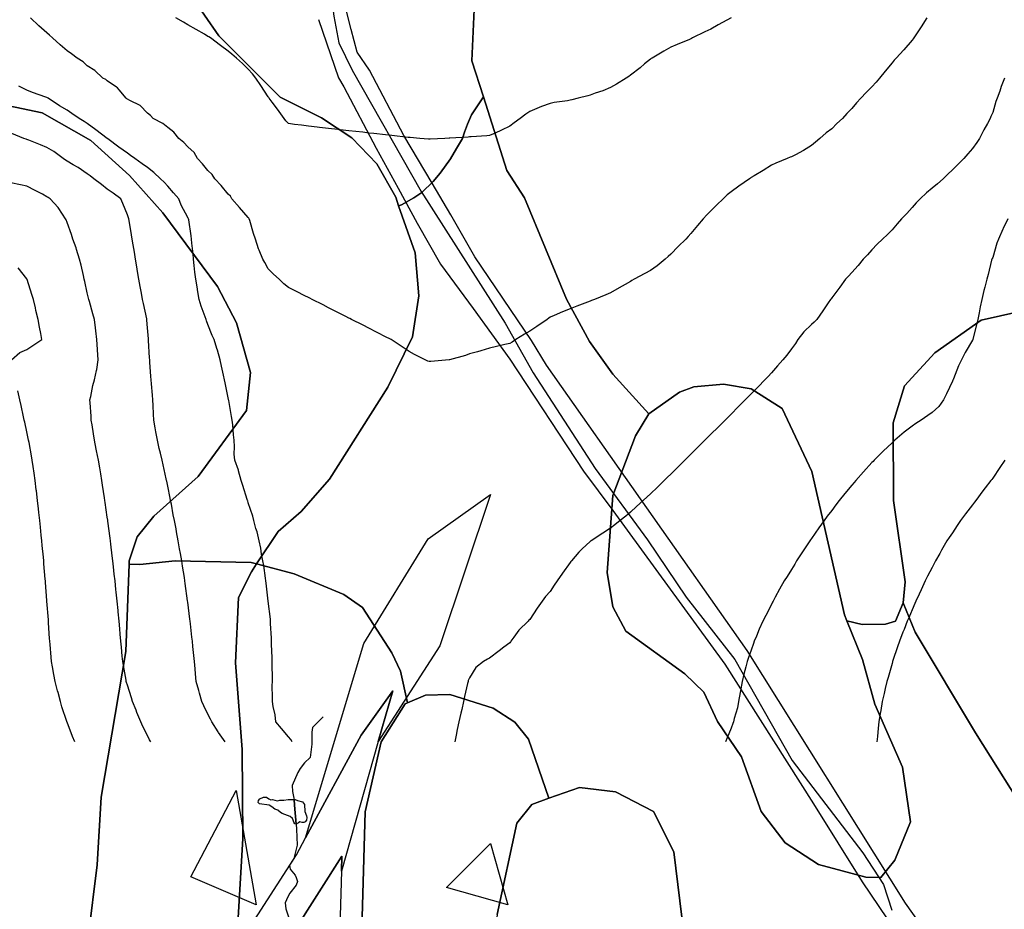
# Model space of a CAD drawing. Units: inches. Extents: x 450746 to 476445, y 190697 to 207849.
# Drawn here: x 464532 to 465022, y 195723 to 196165 of the extents above; entities that cross this region are included whole.
import ezdxf

# ---------------------------------------------------------------- set-up
doc = ezdxf.new("R2010")
doc.units = ezdxf.units.IN
doc.header["$MEASUREMENT"] = 0
for name, color, linetype, true_color in [('contours_20ft', 7, 'Continuous', 0x3ceb26), ('EMERGENCY_RDS_LINE', 7, 'Continuous', 0x629979), ('nhd_arc_clip', 7, 'Continuous', 0xb7eae8), ('nhd_poly_clip', 7, 'Continuous', 0x42d6b0), ('nwi_new_04_clip', 7, 'Continuous', 0xf2e0ef), ('oplnds-clp', 7, 'Continuous', 0x0d685c), ('prime_ag_soils', 7, 'Continuous', 0x275761), ('soils_clip', 7, 'Continuous', 0x771378)]:
    doc.layers.add(name, color=color, linetype=linetype, true_color=true_color)
doc.layers.add('PAR_R_NOWATER', color=191, linetype='Continuous')

msp = doc.modelspace()

# ---------------------------------------------------------------- linework, layer by layer
at = {"layer": 'contours_20ft'}
for points in [[(464983.34, 196166), (464980.53, 196161.47), (464978.46, 196158.46), (464976.8, 196156), (464976.48, 196155.52), (464976, 196154.86), (464971.88, 196150.12), (464968.01, 196146), (464967.08, 196144.92), (464966, 196143.57), (464962.51, 196139.49), (464959.67, 196136), (464958.02, 196133.98), (464956, 196131.73), (464953.15, 196128.85), (464950.49, 196126), (464948.36, 196123.64), (464946, 196120.86), (464943.58, 196118.42), (464941.31, 196116), (464938.62, 196113.37), (464936, 196110.81), (464933.27, 196108.73), (464930.06, 196106), (464927.87, 196104.13), (464926, 196102.55), (464921.97, 196100.03), (464917.93, 196097.93), (464916, 196096.87), (464915.38, 196096.62), (464913.89, 196096), (464908.26, 196093.74), (464906, 196092.66), (464901.89, 196090.11), (464897.45, 196087.46), (464896, 196086.58), (464895.66, 196086.34), (464895.2, 196086), (464889.79, 196082.21), (464886, 196079.52), (464884.05, 196077.95), (464882, 196076), (464878.99, 196073.01), (464876, 196069.95), (464873.98, 196068.03), (464872.14, 196066), (464869.33, 196062.67), (464866, 196058.69), (464864.67, 196057.33), (464863.43, 196056), (464859.74, 196052.26), (464856, 196048.52), (464854.65, 196047.35), (464853.25, 196046), (464849.33, 196042.67), (464846, 196040.43), (464843.06, 196038.94), (464837.8, 196036), (464836.7, 196035.3), (464836, 196034.87), (464833.41, 196033.41), (464830.33, 196031.67), (464826, 196029.28), (464823.71, 196028.29), (464818.19, 196026), (464816.63, 196025.37), (464816, 196025.11), (464814.57, 196024.57), (464809.36, 196022.65), (464806, 196021.37), (464802.14, 196019.86), (464797.99, 196017.99), (464796, 196017.14), (464795.37, 196016.63), (464794.6, 196016), (464789.5, 196012.5), (464786, 196010.16), (464783.27, 196008.72), (464779.04, 196006), (464777.27, 196004.73), (464776, 196004.1), (464773.49, 196003.49), (464769.42, 196002.58), (464766, 196001.71), (464761.62, 196000.38), (464759.99, 195999.99), (464756, 195998.89), (464753.98, 195998.03), (464746.11, 195996), (464746.02, 195995.98), (464746, 195995.97), (464745.97, 195995.97), (464736.83, 195995.17), (464736, 195995.06), (464735.32, 195995.32), (464733.95, 195996), (464728.67, 195998.67), (464726, 196000.07), (464722.45, 196002.45), (464717.07, 196006), (464716.39, 196006.39), (464716, 196006.54), (464714.9, 196007.1), (464709.73, 196009.73), (464706, 196011.62), (464703.1, 196013.1), (464697.39, 196016), (464696.47, 196016.47), (464696, 196016.71), (464694.56, 196017.44), (464689.84, 196019.84), (464686, 196021.8), (464683.21, 196023.21), (464677.73, 196026), (464676.58, 196026.58), (464676, 196026.88), (464674.22, 196027.78), (464669.95, 196029.95), (464666, 196031.95), (464663.79, 196033.79), (464661.37, 196036), (464658.56, 196038.56), (464656, 196041.13), (464654.25, 196044.25), (464653.31, 196046), (464651.49, 196050.51), (464651.17, 196051.17), (464649.71, 196056), (464648.67, 196058.67), (464646.83, 196065.17), (464646.55, 196066), (464646.35, 196066.35), (464646, 196066.65), (464641.66, 196071.66), (464637.95, 196076), (464637.24, 196077.24), (464636, 196078.31), (464632.54, 196082.54), (464629.4, 196086), (464628.15, 196088.15), (464626, 196090.04), (464623.34, 196093.34), (464620.9, 196096), (464619.1, 196099.1), (464616, 196101.82), (464614.02, 196104.02), (464611.53, 196106), (464609.14, 196109.14), (464606, 196111.42), (464603.51, 196113.51), (464598.84, 196116), (464597.44, 196117.44), (464596, 196118.55), (464592.38, 196122.38), (464587.19, 196124.81), (464586, 196125.51), (464585.72, 196125.72), (464585.32, 196126), (464581.89, 196130.11), (464581.11, 196131.11), (464580.55, 196131.45), (464576, 196134.6), (464575.24, 196135.24), (464573.81, 196136), (464569.72, 196139.72), (464566, 196142.16), (464564.07, 196144.07), (464560.99, 196146), (464558.15, 196148.15), (464556, 196149.5), (464552.62, 196152.62), (464548.79, 196156), (464547.32, 196157.32), (464546, 196158.47), (464542.04, 196162.04), (464537.89, 196166)], [(464885.95, 196165.96), (464879.49, 196162.51), (464876, 196160.32), (464873.01, 196158.98), (464866.87, 196156), (464866.28, 196155.72), (464866, 196155.57), (464865.25, 196155.25), (464859.25, 196152.75), (464856, 196151.33), (464852.55, 196149.45), (464846.82, 196146), (464846.3, 196145.7), (464846, 196145.48), (464843.03, 196143.03), (464840.81, 196141.19), (464836, 196137.42), (464835.18, 196136.82), (464833.81, 196136), (464829.01, 196132.99), (464826, 196131.42), (464822.31, 196129.69), (464818.48, 196128.48), (464816, 196127.53), (464814.77, 196127.23), (464809.97, 196126), (464806.81, 196125.19), (464806, 196124.98), (464804.73, 196124.73), (464798.05, 196123.95), (464796, 196123.45), (464791.83, 196121.83), (464790.6, 196121.4), (464786, 196119.38), (464783.92, 196118.08), (464781.21, 196116), (464778.21, 196113.78), (464776, 196112.18), (464771.92, 196110.08), (464768.7, 196108.7), (464766, 196107.46), (464764.63, 196107.37), (464756.79, 196106.79), (464756, 196106.73), (464755.31, 196106.69), (464746.14, 196106.14), (464746, 196106.13), (464745.88, 196106.13), (464743.74, 196106), (464736.39, 196105.61), (464736, 196105.62), (464735.66, 196105.65), (464731.31, 196106), (464726.44, 196106.43), (464726, 196106.44), (464725.51, 196106.48), (464717.45, 196107.45), (464716, 196107.56), (464714.23, 196107.77), (464708.43, 196108.43), (464706, 196108.71), (464702.94, 196109.06), (464699.46, 196109.46), (464696, 196109.86), (464691.64, 196110.36), (464690.49, 196110.49), (464686, 196111.01), (464681.52, 196111.52), (464680.35, 196111.65), (464676, 196112.15), (464672.56, 196112.56), (464669, 196113), (464666, 196113.36), (464664.8, 196114.8), (464663.86, 196116), (464660.51, 196120.51), (464657.88, 196124.12), (464656.51, 196126), (464656.29, 196126.29), (464656, 196126.7), (464652.27, 196132.27), (464649.74, 196136), (464648.12, 196138.12), (464646, 196140.47), (464643.22, 196143.22), (464640.15, 196146), (464637.89, 196147.88), (464636, 196149.41), (464632.3, 196152.3), (464627.27, 196156), (464626.47, 196156.47), (464626, 196156.74), (464624.22, 196157.78), (464620.15, 196160.15), (464616, 196162.57), (464613.83, 196163.84), (464610.12, 196166)], [(465021.95, 196136), (465020.25, 196131.76), (465019.52, 196129.52), (465018.26, 196126), (465017.64, 196124.35), (465016, 196118.91), (465015.14, 196116.86), (465014.8, 196116), (465013.38, 196113.38), (465011.68, 196110.32), (465009.49, 196106), (465008.05, 196103.95), (465006, 196100.99), (465003.65, 196098.34), (465001.63, 196096), (464998.79, 196093.21), (464996, 196090.37), (464993.7, 196088.29), (464991.35, 196086), (464988.49, 196083.51), (464986, 196081.32), (464983.07, 196078.93), (464980, 196076), (464978.02, 196073.98), (464976, 196071.71), (464973.27, 196068.72), (464970.68, 196066), (464968.48, 196063.52), (464966, 196060.54), (464963.75, 196058.25), (464961.19, 196056), (464958.57, 196053.43), (464956, 196050.59), (464953.79, 196048.21), (464951.67, 196046), (464949.15, 196042.85), (464946, 196039.33), (464944.39, 196037.61), (464942.86, 196036), (464939.97, 196032.03), (464936, 196026.71), (464935.68, 196026.32), (464935.41, 196026), (464934.2, 196024.2), (464931.64, 196020.36), (464928.65, 196016), (464927.34, 196014.67), (464926, 196013.56), (464922.17, 196009.83), (464919.2, 196006), (464917.95, 196004.05), (464916, 196001.46), (464913.67, 195998.33), (464911.71, 195996), (464909.1, 195992.9), (464906, 195989.46), (464904.36, 195987.65), (464902.76, 195986), (464899.44, 195982.56), (464896, 195979.03), (464894.5, 195977.5), (464892.98, 195976), (464889.5, 195972.5), (464886, 195968.96), (464884.52, 195967.48), (464883.02, 195966), (464879.51, 195962.49), (464876, 195958.95), (464874.51, 195957.49), (464873, 195956), (464869.5, 195952.49), (464866, 195948.98), (464864.49, 195947.5), (464862.95, 195946), (464859.47, 195942.53), (464856, 195939.09), (464854.42, 195937.58), (464852.78, 195936), (464849.36, 195932.64), (464846, 195929.34), (464844.25, 195927.75), (464842.33, 195926), (464839.05, 195922.95), (464836, 195920.13), (464833.72, 195918.28), (464830.87, 195916), (464828.17, 195913.83), (464826, 195912.17), (464822.29, 195909.71), (464816.44, 195906), (464816.18, 195905.82), (464816, 195905.67), (464812.04, 195902.04), (464810.95, 195901.05), (464810.38, 195900.38), (464806.61, 195896), (464806.35, 195895.65), (464806, 195895.16), (464802.14, 195889.86), (464799.57, 195886), (464798.13, 195883.87), (464796, 195880.83), (464793.68, 195878.32), (464792.1, 195876), (464789.55, 195872.45), (464786, 195866.84), (464785.55, 195866.45), (464785.12, 195866), (464780.51, 195861.49), (464778.04, 195858.04), (464776.51, 195856), (464776.29, 195855.71), (464776, 195855.24), (464773.06, 195853.06), (464770.68, 195851.32), (464766, 195847.59), (464764.91, 195847.09), (464762.93, 195846), (464759.08, 195842.92), (464756, 195837.89), (464755.41, 195836.59), (464755.25, 195836), (464755.06, 195835.05), (464753.49, 195828.5), (464753.01, 195826), (464752.14, 195822.13), (464751.67, 195820.33), (464750.76, 195816), (464749.86, 195812.14), (464749.34, 195809.34), (464748.63, 195806)], [(464667.88, 195806), (464667.21, 195807.21), (464666, 195808.53), (464662.57, 195812.57), (464659.76, 195816), (464659.42, 195819.42), (464658.4, 195823.59), (464658.1, 195826), (464658.13, 195828.13), (464657.98, 195834.02), (464658.01, 195836), (464658.04, 195838.04), (464657.9, 195844.1), (464657.93, 195846), (464657.92, 195847.92), (464657.67, 195854.33), (464657.66, 195856), (464657.62, 195857.62), (464657.11, 195864.89), (464657.08, 195866), (464657.02, 195867.03), (464656, 195876), (464656, 195876.01), (464654.97, 195884.97), (464654.82, 195886), (464654.58, 195887.42), (464653.72, 195893.72), (464653.3, 195896), (464652.65, 195899.34), (464652.23, 195902.23), (464651.41, 195906), (464650.42, 195910.42), (464649.89, 195912.11), (464648.88, 195916), (464648.27, 195918.27), (464646, 195924.76), (464645.76, 195925.76), (464645.69, 195926), (464645.53, 195926.46), (464643.38, 195933.38), (464642.45, 195936), (464641.2, 195940.8), (464641.16, 195941.16), (464639.32, 195946), (464639.02, 195949.02), (464639.25, 195952.75), (464639.01, 195956), (464638.71, 195958.71), (464638.31, 195963.69), (464638.07, 195966), (464637.72, 195967.72), (464636.31, 195975.69), (464636.25, 195976), (464636.2, 195976.2), (464636, 195977.07), (464634.53, 195984.53), (464634.25, 195986), (464633.74, 195988.26), (464632.79, 195992.8), (464632.04, 195996), (464630.69, 196000.7), (464630.41, 196001.59), (464629.09, 196006), (464628.11, 196008.11), (464626, 196013.43), (464625.3, 196015.3), (464625.11, 196016), (464624.67, 196017.32), (464622.58, 196022.58), (464621.66, 196026), (464620.81, 196030.81), (464620.74, 196031.26), (464619.95, 196036), (464619.56, 196039.56), (464619.23, 196042.77), (464618.89, 196046), (464618.62, 196048.62), (464618.07, 196053.93), (464617.85, 196056), (464617.6, 196057.6), (464616.44, 196065.56), (464616.38, 196066), (464616.22, 196066.22), (464616, 196066.65), (464612.78, 196072.79), (464611.48, 196076), (464608.93, 196078.93), (464606, 196082.28), (464604.21, 196084.2), (464602.35, 196086), (464599.04, 196089.05), (464596, 196091.48), (464593.37, 196093.37), (464589.68, 196096), (464587.54, 196097.54), (464586, 196098.65), (464581.74, 196101.74), (464576.21, 196105.79), (464576, 196105.94), (464575.92, 196106), (464570.23, 196110.23), (464566, 196113.36), (464564.43, 196114.43), (464562.08, 196116), (464558.44, 196118.44), (464556, 196120.06), (464552.24, 196122.24), (464546.53, 196126), (464546.21, 196126.21), (464546, 196126.37), (464545.43, 196126.57), (464538.86, 196128.86), (464536, 196129.93), (464532.03, 196132.03)], [(464634.53, 195806), (464631.29, 195810.71), (464631.05, 195811.05), (464627.89, 195816), (464627.25, 195817.25), (464626, 195819.82), (464623.94, 195823.94), (464622.96, 195826), (464621.84, 195830.16), (464621.52, 195831.51), (464620.21, 195836), (464619.86, 195839.86), (464619.62, 195842.38), (464619.28, 195846), (464618.99, 195848.99), (464618.54, 195853.46), (464618.29, 195856), (464618.07, 195858.07), (464617.33, 195864.67), (464617.18, 195866), (464617.05, 195867.05), (464616, 195875.45), (464615.92, 195876.08), (464614.72, 195884.72), (464614.54, 195886), (464614.28, 195887.72), (464613.38, 195893.38), (464612.98, 195896), (464612.35, 195899.65), (464611.94, 195901.94), (464611.25, 195906), (464610.4, 195910.4), (464610.16, 195911.84), (464609.38, 195916), (464608.8, 195918.8), (464607.83, 195924.17), (464607.46, 195926), (464607.21, 195927.21), (464606, 195933.2), (464605.53, 195935.53), (464605.44, 195936), (464605.28, 195936.71), (464603.75, 195943.75), (464603.29, 195946), (464602.42, 195949.58), (464601.83, 195951.83), (464600.88, 195956), (464600.18, 195960.18), (464599.81, 195962.19), (464599.16, 195966), (464598.97, 195968.97), (464598.77, 195973.23), (464598.6, 195976), (464598.4, 195978.4), (464598.02, 195983.97), (464597.86, 195986), (464597.69, 195987.69), (464597.21, 195994.79), (464597.1, 195996), (464597.01, 195997.01), (464596.48, 196005.52), (464596.44, 196006), (464596.41, 196006.41), (464596, 196011.91), (464595.72, 196015.72), (464595.7, 196016), (464595.61, 196016.39), (464594.02, 196024.02), (464593.55, 196026), (464592.98, 196029.02), (464592.38, 196032.38), (464591.68, 196036), (464590.89, 196040.89), (464590.84, 196041.16), (464590.06, 196046), (464589.49, 196049.49), (464588.91, 196053.09), (464588.43, 196056), (464588.09, 196058.09), (464586.87, 196065.13), (464586.73, 196066), (464586.57, 196066.57), (464586, 196068.11), (464583.73, 196073.73), (464582.76, 196076), (464578.86, 196078.86), (464576, 196080.82), (464573.05, 196083.05), (464569.32, 196086), (464567.46, 196087.46), (464566, 196088.46), (464561.53, 196091.53), (464559.09, 196092.91), (464556, 196094.75), (464555.21, 196095.2), (464554.07, 196096), (464549.49, 196099.49), (464546, 196101.58), (464542.76, 196102.76), (464536.92, 196105.08), (464536, 196105.43), (464535.59, 196105.59), (464534.57, 196106), (464528.52, 196108.52)], [(464597.59, 195806), (464597.04, 195807.04), (464596, 195809.11), (464593.69, 195813.69), (464592.59, 195816), (464590.68, 195820.68), (464590.26, 195821.74), (464588.56, 195826), (464587.94, 195827.94), (464586, 195834.21), (464585.58, 195835.58), (464585.45, 195836), (464585.32, 195836.68), (464584, 195844), (464583.63, 195846), (464583.41, 195848.59), (464583.03, 195853.03), (464582.78, 195856), (464582.46, 195859.54), (464582.21, 195862.21), (464581.87, 195866), (464581.42, 195870.58), (464581.34, 195871.34), (464580.89, 195876), (464580.42, 195880.42), (464580.29, 195881.71), (464579.84, 195886), (464579.44, 195889.44), (464579.06, 195892.94), (464578.72, 195896), (464578.42, 195898.42), (464577.73, 195904.27), (464577.52, 195906), (464577.34, 195907.34), (464576.27, 195915.73), (464576.23, 195916), (464576.2, 195916.2), (464576, 195917.65), (464574.97, 195924.97), (464574.83, 195926), (464574.62, 195927.38), (464573.64, 195933.64), (464573.28, 195936), (464572.72, 195939.28), (464572.2, 195942.2), (464571.55, 195946), (464570.67, 195950.67), (464570.52, 195951.48), (464569.67, 195956), (464569.15, 195959.15), (464568.41, 195963.59), (464568.01, 195966), (464567.93, 195967.93), (464567.41, 195974.59), (464567.35, 195976), (464567.78, 195977.78), (464568.76, 195983.24), (464569.57, 195986), (464570.57, 195990.57), (464570.82, 195991.18), (464571.47, 195996), (464571.16, 196000.84), (464571.14, 196001.15), (464570.83, 196006), (464570.31, 196010.32), (464570.08, 196011.92), (464569.57, 196016), (464568.79, 196018.79), (464567.07, 196024.93), (464566.77, 196026), (464566.63, 196026.62), (464566, 196029.19), (464564.82, 196034.82), (464564.55, 196036), (464564.09, 196037.91), (464563, 196043.01), (464562.23, 196046), (464560.76, 196050.76), (464560.45, 196051.55), (464558.91, 196056), (464558.2, 196058.2), (464556, 196064.24), (464555.51, 196065.51), (464555.25, 196066), (464553.71, 196068.29), (464551.63, 196071.63), (464547.62, 196076), (464546.61, 196076.61), (464546, 196077.04), (464543.77, 196078.23), (464540.18, 196080.18), (464536, 196082.26), (464532.9, 196082.9), (464528.04, 196083.96)], [(465023.47, 196066), (465021.28, 196061.28), (465021.1, 196060.9), (465018.83, 196056), (465018.13, 196053.87), (465016, 196046.84), (465015.74, 196046.26), (465015.62, 196046), (465015.48, 196045.48), (465013.68, 196038.31), (465013.07, 196036), (465012.11, 196032.11), (465011.66, 196030.35), (465010.62, 196026), (465009.72, 196022.28), (465009.25, 196019.25), (465008.57, 196016), (465008.04, 196013.96), (465006.18, 196006.18), (465006.13, 196006), (465006.08, 196005.92), (465006, 196005.73), (465002.35, 195999.65), (465000.57, 195996), (464999.09, 195992.91), (464996.49, 195986.49), (464996.28, 195986), (464996.2, 195985.79), (464996, 195985.26), (464992.99, 195979.01), (464991.6, 195976), (464989.23, 195972.76), (464986, 195969.72), (464983.74, 195968.26), (464980.39, 195966), (464977.77, 195964.23), (464976, 195962.88), (464972.08, 195959.92), (464967.39, 195956), (464966.66, 195955.35), (464966, 195954.71), (464961.51, 195950.49), (464957.04, 195946), (464956.53, 195945.47), (464956, 195944.88), (464951.74, 195940.26), (464947.98, 195936), (464947.08, 195934.92), (464946, 195933.59), (464942.55, 195929.45), (464939.77, 195926), (464938.13, 195923.87), (464936, 195921), (464933.82, 195918.18), (464932.19, 195916), (464929.62, 195912.39), (464926, 195907.15), (464925.52, 195906.48), (464925.17, 195906), (464923.53, 195903.53), (464921.5, 195900.5), (464918.57, 195896), (464917.6, 195894.4), (464916, 195891.72), (464913.8, 195888.2), (464912.44, 195886), (464910.13, 195881.87), (464907.96, 195877.96), (464906.87, 195876), (464906.58, 195875.42), (464906, 195874.23), (464903.2, 195868.8), (464901.78, 195866), (464900.03, 195861.97), (464898.61, 195858.61), (464897.49, 195856), (464897.11, 195854.9), (464896, 195851.62), (464894.51, 195847.49), (464894, 195846), (464893.31, 195843.31), (464892.34, 195839.66), (464891.43, 195836), (464890.64, 195831.36), (464890.5, 195830.5), (464889.75, 195826), (464889.15, 195822.85), (464887.56, 195817.56), (464887.2, 195816), (464886.92, 195815.08), (464886, 195812.73), (464884.01, 195807.99), (464883.14, 195806)], [(464528.41, 195996), (464532.46, 195999.54), (464536, 196001.01), (464539.01, 196002.99), (464543.47, 196006), (464542.9, 196009.1), (464542.26, 196012.26), (464541.61, 196016), (464540.47, 196020.47), (464540.27, 196021.73), (464539.34, 196026), (464538.46, 196028.46), (464536.18, 196035.82), (464536.12, 196036), (464536.08, 196036.08), (464536, 196036.27), (464531.64, 196041.64)], [(464559.83, 195806), (464558.73, 195808.73), (464556, 195815.8), (464555.95, 195815.95), (464555.92, 195816), (464555.89, 195816.11), (464553.48, 195823.48), (464552.69, 195826), (464551.52, 195830.48), (464551.3, 195831.3), (464550.1, 195836), (464549.46, 195839.46), (464548.78, 195843.22), (464548.27, 195846), (464548.09, 195848.09), (464547.55, 195854.45), (464547.41, 195856), (464547.32, 195857.32), (464546.81, 195865.19), (464546.75, 195866), (464546.7, 195866.7), (464546.02, 195875.98), (464546.02, 195876.02), (464546, 195876.3), (464545.29, 195885.29), (464545.24, 195886), (464545.17, 195886.83), (464544.51, 195894.51), (464544.39, 195896), (464544.23, 195897.77), (464543.68, 195903.68), (464543.48, 195906), (464543.2, 195908.8), (464542.79, 195912.79), (464542.48, 195916), (464542.05, 195919.96), (464541.84, 195921.84), (464541.38, 195926), (464540.78, 195930.78), (464540.72, 195931.28), (464540.14, 195936), (464539.6, 195939.6), (464539.13, 195942.87), (464538.68, 195946), (464538.27, 195948.27), (464537.09, 195954.91), (464536.9, 195956), (464536.74, 195956.75), (464536, 195960.19), (464534.96, 195964.96), (464534.73, 195966), (464534.34, 195967.66), (464533.16, 195973.16), (464532.48, 195976), (464531.48, 195980.52)], [(465022.05, 195946), (465019.63, 195942.38), (465016, 195937.11), (465015.5, 195936.5), (465015.09, 195936), (465012.27, 195932.27), (465011.18, 195930.82), (465007.54, 195926), (465006.9, 195925.1), (465006, 195923.83), (465002.57, 195919.42), (465000.01, 195916), (464998.37, 195913.63), (464996, 195909.98), (464994.37, 195907.63), (464993.29, 195906), (464990.63, 195901.37), (464989.68, 195899.68), (464987.6, 195896), (464987.07, 195894.93), (464986, 195892.77), (464983.67, 195888.33), (464982.47, 195886), (464980.41, 195881.59), (464979.38, 195879.38), (464977.8, 195876), (464977.27, 195874.73), (464976, 195871.69), (464974.27, 195867.73), (464973.51, 195866), (464971.94, 195861.94), (464971.41, 195860.59), (464969.64, 195856), (464968.73, 195853.28), (464966.42, 195846.42), (464966.28, 195846), (464966.22, 195845.78), (464966, 195845), (464963.98, 195838.03), (464963.39, 195836), (464962.61, 195832.61), (464962.01, 195829.99), (464961.08, 195826), (464960.36, 195821.64), (464960.09, 195820.09), (464959.4, 195816), (464959.11, 195812.89), (464958.68, 195808.68), (464958.42, 195806)]]:
    msp.add_lwpolyline(points, dxfattribs=at)
at = {"layer": 'EMERGENCY_RDS_LINE'}
msp.add_lwpolyline([(464525.49, 196305.82), (464547.38, 196297.23), (464558.32, 196293.78), (464633.85, 196291.25), (464652.11, 196289.46), (464663.66, 196284.73), (464666.69, 196280.9), (464671.51, 196271.55), (464675.67, 196252.87), (464681, 196224.45), (464688.61, 196166.76), (464690.98, 196153.61), (464697.61, 196140.01), (464732.01, 196079.63), (464773.69, 196014.13), (464787.57, 195989.47), (464818.38, 195941.83), (464844.39, 195906.51), (464863.73, 195878), (464887.93, 195846.93), (464916.3, 195796.76), (464951.39, 195750.8), (464961.66, 195735.06), (464965.86, 195722.32)], dxfattribs=at)
at = {"layer": 'nhd_arc_clip'}
for points in [[(464683.28, 195818.39), (464677.97, 195813.06), (464677.57, 195810.9), (464677.57, 195808.14), (464677.57, 195804.8), (464676.79, 195798.29), (464674.03, 195795.54), (464671.88, 195792.77), (464670.69, 195790.81), (464667.94, 195784.3), (464667.95, 195781.36), (464668.73, 195778.01), (464668.79, 195777.42)], [(464669.88, 195765.07), (464669.19, 195765.27), (464668.69, 195766.05), (464668.38, 195767.1), (464668, 195767.95), (464666.91, 195768.84), (464662.88, 195770.43), (464662, 195770.82), (464660.69, 195772.01), (464659.26, 195772.52), (464657.69, 195773.65), (464656.47, 195774.5), (464651.57, 195775.18), (464651.03, 195775.79), (464651.06, 195776.83), (464651.72, 195777.67), (464653.56, 195778.56), (464655.16, 195778.52), (464656.28, 195777.66), (464657.22, 195777.17), (464658.16, 195777.28), (464659.31, 195777.07), (464660.57, 195776.69), (464661.79, 195776.98), (464663.79, 195777.07), (464665.82, 195777.37), (464668.79, 195777.42)], [(464668.79, 195777.42), (464669.1, 195774.46), (464669.88, 195765.07)], [(464668.79, 195777.42), (464669.38, 195777.42), (464670.48, 195776.87), (464673.07, 195776.19), (464674, 195774.79), (464674.19, 195771.41), (464674.97, 195769.3), (464675.1, 195768.34), (464674.94, 195767.11), (464674.35, 195766.26), (464673.66, 195765.91), (464672.84, 195765.96), (464671.75, 195766.21), (464671.01, 195765.66), (464669.88, 195765.07)], [(464669.88, 195765.07), (464670.1, 195762.66), (464670.28, 195754.58), (464668.72, 195748.07), (464667.94, 195746.7), (464666.53, 195744.73), (464666.94, 195742.76), (464669.32, 195739.8), (464669.91, 195738.62), (464670.51, 195736.65), (464669.91, 195734.68), (464666.75, 195730.74), (464665.75, 195728.97), (464664.38, 195726.01), (464664.79, 195723.06), (464666.16, 195718.53), (464671.06, 195718.53), (464672.06, 195715.78), (464672.47, 195714), (464672.25, 195710.85), (464670.29, 195707.9), (464670.09, 195704.54), (464671.07, 195701.19), (464671.22, 195698.82)]]:
    msp.add_lwpolyline(points, dxfattribs=at)
at = {"layer": 'nhd_poly_clip'}
for points in [[(464668.79, 195777.42), (464669.1, 195774.46), (464669.88, 195765.07), (464669.19, 195765.27), (464668.69, 195766.05), (464668.38, 195767.1), (464668, 195767.95), (464666.91, 195768.84), (464662.88, 195770.43), (464662, 195770.82), (464660.69, 195772.01), (464659.26, 195772.52), (464657.69, 195773.65), (464656.47, 195774.5), (464651.57, 195775.18), (464651.03, 195775.79), (464651.06, 195776.83), (464651.72, 195777.67), (464653.56, 195778.56), (464655.16, 195778.52), (464656.28, 195777.66), (464657.22, 195777.17), (464658.16, 195777.28), (464659.31, 195777.07), (464660.57, 195776.69), (464661.79, 195776.98), (464663.79, 195777.07), (464665.82, 195777.37)], [(464669.88, 195765.07), (464669.1, 195774.46), (464668.79, 195777.42), (464669.38, 195777.42), (464670.48, 195776.87), (464673.07, 195776.19), (464674, 195774.79), (464674.19, 195771.41), (464674.97, 195769.3), (464675.1, 195768.34), (464674.94, 195767.11), (464674.35, 195766.26), (464673.66, 195765.91), (464672.84, 195765.96), (464671.75, 195766.21), (464671.01, 195765.66)]]:
    msp.add_lwpolyline(points, close=True, dxfattribs=at)
at = {"layer": 'nwi_new_04_clip'}
for points in [[(464674.51, 195758.21), (464703.47, 195854.87), (464735.38, 195906.93), (464766.38, 195928.99), (464741.33, 195853.72), (464710.61, 195806.13), (464717.89, 195831.42), (464702.08, 195809.39)], [(464674.51, 195758.21), (464702.08, 195809.39), (464717.89, 195831.42), (464710.61, 195806.13), (464692.39, 195741.65), (464692.62, 195749.15), (464668.79, 195711.86), (464654.42, 195689.78), (464646.05, 195712.55), (464669.94, 195749.84)], [(464692.39, 195741.65), (464690.54, 195680.68), (464690.08, 195665.69), (464684.09, 195612.84), (464665.79, 195613.4), (464659.46, 195604.59), (464651.29, 195636.35), (464644.89, 195674.57), (464654.42, 195689.78), (464668.79, 195711.86), (464692.62, 195749.15)]]:
    msp.add_lwpolyline(points, close=True, dxfattribs=at)
at = {"layer": 'oplnds-clp'}
for points in [[(464650, 195725), (464617.51, 195738.9), (464639.99, 195781.81)], [(464775, 195725), (464744.52, 195733.56), (464766.44, 195755.48)]]:
    msp.add_lwpolyline(points, close=True, dxfattribs=at)
at = {"layer": 'PAR_R_NOWATER', "color": 191, "linetype": 'Continuous', "lineweight": 25}
for points in [[(465084.25, 195568.36), (464972.72, 195725.86), (464893.94, 195851.42), (464794.19, 195993.22), (464786.76, 196005.63), (464758.68, 196047.23), (464746.64, 196067.99), (464737.5, 196083.76), (464723.39, 196107.42), (464706.36, 196139.96), (464700.14, 196148.93), (464697.24, 196160.14), (464694.33, 196171.35)], [(464681, 196165.22), (464690.88, 196136.14), (464693.57, 196131.72), (464709.69, 196101.2), (464720.49, 196081.27), (464730.03, 196063.83), (464741.66, 196043.49), (464757.85, 196021.49), (464776.02, 195996.21), (464812.64, 195940.54), (464827.17, 195921.03), (464882.94, 195844.69), (464900.46, 195816.97), (464926.91, 195775.23), (464951.12, 195736.36), (464967.69, 195711.83)]]:
    msp.add_lwpolyline(points, dxfattribs=at)
at = {"layer": 'prime_ag_soils'}
for points in [[(464609.97, 196188.06), (464631.38, 196156.97), (464661.97, 196126.56), (464682.47, 196116.27), (464697.47, 196106.36), (464709.88, 196093.36), (464719.38, 196076.77), (464720.78, 196072.56), (464728.97, 196049.06), (464730.88, 196027.77), (464727.69, 196007.36), (464715.47, 195982.27), (464686.38, 195936.56), (464672.38, 195920.56), (464660.88, 195910.67), (464650.09, 195894.47), (464647.47, 195895.17), (464609.78, 195895.97), (464592.09, 195894.17), (464586.88, 195894.27), (464586.88, 195896.06), (464590.78, 195907.86), (464599.19, 195918.17), (464621.19, 195937.86), (464645.09, 195970.77), (464647.19, 195989.67), (464640.19, 196014.36), (464630.69, 196032.47), (464603.56, 196069.06), (464586.97, 196087.56), (464567.78, 196104.97), (464543.69, 196118.77), (464516.56, 196124.36)], [(464758.69, 196177.56), (464757.19, 196144.56), (464762.88, 196126.67), (464760.56, 196123.27), (464757.06, 196117.67), (464755.06, 196113.17), (464753.56, 196109.06), (464752.56, 196106.06), (464749.47, 196100.97), (464746.47, 196095.86), (464741.47, 196088.77), (464737.88, 196084.67), (464732.28, 196079.06), (464728.28, 196076.47), (464722.19, 196072.97), (464720.78, 196072.56), (464719.38, 196076.77), (464709.88, 196093.36), (464697.47, 196106.36), (464682.47, 196116.27), (464661.97, 196126.56), (464631.38, 196156.97), (464609.97, 196188.06)], [(464863.47, 195702.58), (464857.59, 195751.28), (464847.47, 195771.38), (464828.47, 195781.19), (464810.69, 195783.38), (464795.47, 195778.08), (464785.28, 195807.27), (464778.59, 195815.77), (464767.78, 195822.77), (464746.28, 195829.47), (464734.09, 195829.17), (464725.19, 195825.47), (464721.69, 195841.17), (464717.38, 195850.27), (464702.78, 195872.77), (464693.47, 195879.27), (464668.88, 195889.47), (464650.09, 195894.47), (464660.88, 195910.67), (464672.38, 195920.56), (464686.38, 195936.56), (464715.47, 195982.27), (464727.69, 196007.36), (464730.88, 196027.77), (464728.97, 196049.06), (464720.78, 196072.56), (464722.19, 196072.97), (464728.28, 196076.47), (464732.28, 196079.06), (464737.88, 196084.67), (464741.47, 196088.77), (464746.47, 196095.86), (464749.47, 196100.97), (464752.56, 196106.06), (464753.56, 196109.06), (464755.06, 196113.17), (464757.06, 196117.67), (464760.56, 196123.27), (464762.88, 196126.67), (464774.47, 196090.06), (464783.38, 196076.47), (464804.19, 196026.06), (464815.69, 196004.97), (464827.19, 195988.86), (464845.06, 195969.06), (464838.47, 195958.17), (464827.28, 195928.47), (464824.47, 195890.27), (464827.28, 195873.06), (464833.69, 195861.06), (464862.97, 195839.78), (464872.38, 195830.78), (464879.19, 195816.19), (464891.19, 195798.58), (464900.88, 195771.38), (464912.88, 195755.88), (464929.38, 195744.98), (464952.88, 195738.78), (464960.47, 195738.48), (464967.38, 195747.19), (464975.19, 195766.19), (464971.19, 195793.48), (464957.38, 195824.78), (464951.38, 195846.98), (464943.47, 195866.19), (464951.06, 195864.28), (464962.69, 195864.48), (464967.78, 195866.08), (464971.56, 195875.08), (464977.47, 195860.48), (465007.38, 195810.48), (465035.78, 195765.48)], [(465035.78, 195765.48), (465007.38, 195810.48), (464977.47, 195860.48), (464971.56, 195875.08), (464972.47, 195885.48), (464966.69, 195925.98), (464966.47, 195964.58), (464972.19, 195982.98), (464987.19, 195999.48), (465010.28, 196015.69), (465040.56, 196022.38)], [(464769.69, 195720.19), (464779.47, 195765.58), (464786.97, 195774.88), (464795.47, 195778.08), (464810.69, 195783.38), (464828.47, 195781.19), (464847.47, 195771.38), (464857.59, 195751.28), (464863.47, 195702.58)]]:
    msp.add_lwpolyline(points, dxfattribs=at)
for points in [[(464845.06, 195969.06), (464860.38, 195979.86), (464867.47, 195982.56), (464882.19, 195983.86), (464895.97, 195981.56), (464911.38, 195971.67), (464926.19, 195940.48), (464942.28, 195869.19), (464943.47, 195866.19), (464951.38, 195846.98), (464957.38, 195824.78), (464971.19, 195793.48), (464975.19, 195766.19), (464967.38, 195747.19), (464960.47, 195738.48), (464952.88, 195738.78), (464929.38, 195744.98), (464912.88, 195755.88), (464900.88, 195771.38), (464891.19, 195798.58), (464879.19, 195816.19), (464872.38, 195830.78), (464862.97, 195839.78), (464833.69, 195861.06), (464827.28, 195873.06), (464824.47, 195890.27), (464827.28, 195928.47), (464838.47, 195958.17)], [(464795.47, 195778.08), (464786.97, 195774.88), (464779.47, 195765.58), (464769.69, 195720.19), (464761.88, 195645.88), (464753.28, 195614.19), (464743.38, 195598.78), (464731.38, 195592.48), (464714.09, 195593.69), (464704.28, 195596.88), (464702.28, 195597.48), (464694.5, 195605.98), (464692.69, 195619.19), (464701.69, 195683.86), (464704.09, 195771.27), (464712.09, 195805.97), (464723.97, 195824.97), (464725.19, 195825.47), (464734.09, 195829.17), (464746.28, 195829.47), (464767.78, 195822.77), (464778.59, 195815.77), (464785.28, 195807.27)]]:
    msp.add_lwpolyline(points, close=True, dxfattribs=at)
at = {"layer": 'soils_clip'}
for points in [[(464609.97, 196188.06), (464631.38, 196156.97), (464661.97, 196126.56), (464682.47, 196116.27), (464697.47, 196106.36), (464709.88, 196093.36), (464719.38, 196076.77), (464720.78, 196072.56), (464728.97, 196049.06), (464730.88, 196027.77), (464727.69, 196007.36), (464715.47, 195982.27), (464686.38, 195936.56), (464672.38, 195920.56), (464660.88, 195910.67), (464650.09, 195894.47), (464647.47, 195895.17), (464609.78, 195895.97), (464592.09, 195894.17), (464586.88, 195894.27), (464586.88, 195896.06), (464590.78, 195907.86), (464599.19, 195918.17), (464621.19, 195937.86), (464645.09, 195970.77), (464647.19, 195989.67), (464640.19, 196014.36), (464630.69, 196032.47), (464603.56, 196069.06), (464586.97, 196087.56), (464567.78, 196104.97), (464543.69, 196118.77), (464516.56, 196124.36)], [(464758.69, 196177.56), (464757.19, 196144.56), (464762.88, 196126.67), (464760.56, 196123.27), (464757.06, 196117.67), (464755.06, 196113.17), (464753.56, 196109.06), (464752.56, 196106.06), (464749.47, 196100.97), (464746.47, 196095.86), (464741.47, 196088.77), (464737.88, 196084.67), (464732.28, 196079.06), (464728.28, 196076.47), (464722.19, 196072.97), (464720.78, 196072.56), (464719.38, 196076.77), (464709.88, 196093.36), (464697.47, 196106.36), (464682.47, 196116.27), (464661.97, 196126.56), (464631.38, 196156.97), (464609.97, 196188.06)], [(465040.56, 196022.38), (465010.28, 196015.69), (464987.19, 195999.48), (464972.19, 195982.98), (464966.47, 195964.58), (464966.69, 195925.98), (464972.47, 195885.48), (464971.56, 195875.08), (464967.78, 195866.08), (464962.69, 195864.48), (464951.06, 195864.28), (464943.47, 195866.19), (464942.28, 195869.19), (464926.19, 195940.48), (464911.38, 195971.67), (464895.97, 195981.56), (464882.19, 195983.86), (464867.47, 195982.56), (464860.38, 195979.86), (464845.06, 195969.06), (464827.19, 195988.86), (464815.69, 196004.97), (464804.19, 196026.06), (464783.38, 196076.47), (464774.47, 196090.06), (464762.88, 196126.67), (464757.19, 196144.56), (464758.69, 196177.56)], [(464516.56, 196124.36), (464543.69, 196118.77), (464567.78, 196104.97), (464586.97, 196087.56), (464603.56, 196069.06), (464630.69, 196032.47), (464640.19, 196014.36), (464647.19, 195989.67), (464645.09, 195970.77), (464621.19, 195937.86), (464599.19, 195918.17), (464590.78, 195907.86), (464586.88, 195896.06), (464586.88, 195894.27), (464585.19, 195850.86), (464572.88, 195778.47), (464570.88, 195744.86), (464566.5, 195708.77)], [(464863.47, 195702.58), (464857.59, 195751.28), (464847.47, 195771.38), (464828.47, 195781.19), (464810.69, 195783.38), (464795.47, 195778.08), (464785.28, 195807.27), (464778.59, 195815.77), (464767.78, 195822.77), (464746.28, 195829.47), (464734.09, 195829.17), (464725.19, 195825.47), (464721.69, 195841.17), (464717.38, 195850.27), (464702.78, 195872.77), (464693.47, 195879.27), (464668.88, 195889.47), (464650.09, 195894.47), (464660.88, 195910.67), (464672.38, 195920.56), (464686.38, 195936.56), (464715.47, 195982.27), (464727.69, 196007.36), (464730.88, 196027.77), (464728.97, 196049.06), (464720.78, 196072.56), (464722.19, 196072.97), (464728.28, 196076.47), (464732.28, 196079.06), (464737.88, 196084.67), (464741.47, 196088.77), (464746.47, 196095.86), (464749.47, 196100.97), (464752.56, 196106.06), (464753.56, 196109.06), (464755.06, 196113.17), (464757.06, 196117.67), (464760.56, 196123.27), (464762.88, 196126.67), (464774.47, 196090.06), (464783.38, 196076.47), (464804.19, 196026.06), (464815.69, 196004.97), (464827.19, 195988.86), (464845.06, 195969.06), (464838.47, 195958.17), (464827.28, 195928.47), (464824.47, 195890.27), (464827.28, 195873.06), (464833.69, 195861.06), (464862.97, 195839.78), (464872.38, 195830.78), (464879.19, 195816.19), (464891.19, 195798.58), (464900.88, 195771.38), (464912.88, 195755.88), (464929.38, 195744.98), (464952.88, 195738.78), (464960.47, 195738.48), (464967.38, 195747.19), (464975.19, 195766.19), (464971.19, 195793.48), (464957.38, 195824.78), (464951.38, 195846.98), (464943.47, 195866.19), (464951.06, 195864.28), (464962.69, 195864.48), (464967.78, 195866.08), (464971.56, 195875.08), (464977.47, 195860.48), (465007.38, 195810.48), (465035.78, 195765.48)], [(465035.78, 195765.48), (465007.38, 195810.48), (464977.47, 195860.48), (464971.56, 195875.08), (464972.47, 195885.48), (464966.69, 195925.98), (464966.47, 195964.58), (464972.19, 195982.98), (464987.19, 195999.48), (465010.28, 196015.69), (465040.56, 196022.38)], [(464566.5, 195708.77), (464570.88, 195744.86), (464572.88, 195778.47), (464585.19, 195850.86), (464586.88, 195894.27), (464592.09, 195894.17), (464609.78, 195895.97), (464647.47, 195895.17), (464650.09, 195894.47), (464647.59, 195890.56), (464641.19, 195877.77), (464639.69, 195845.27), (464643.09, 195802.17), (464643.38, 195757.97), (464638.69, 195679.06)], [(464638.69, 195679.06), (464643.38, 195757.97), (464643.09, 195802.17), (464639.69, 195845.27), (464641.19, 195877.77), (464647.59, 195890.56), (464650.09, 195894.47), (464668.88, 195889.47), (464693.47, 195879.27), (464702.78, 195872.77), (464717.38, 195850.27), (464721.69, 195841.17), (464725.19, 195825.47), (464723.97, 195824.97), (464712.09, 195805.97), (464704.09, 195771.27), (464701.69, 195683.86)], [(464769.69, 195720.19), (464779.47, 195765.58), (464786.97, 195774.88), (464795.47, 195778.08), (464810.69, 195783.38), (464828.47, 195781.19), (464847.47, 195771.38), (464857.59, 195751.28), (464863.47, 195702.58)]]:
    msp.add_lwpolyline(points, dxfattribs=at)
for points in [[(464845.06, 195969.06), (464860.38, 195979.86), (464867.47, 195982.56), (464882.19, 195983.86), (464895.97, 195981.56), (464911.38, 195971.67), (464926.19, 195940.48), (464942.28, 195869.19), (464943.47, 195866.19), (464951.38, 195846.98), (464957.38, 195824.78), (464971.19, 195793.48), (464975.19, 195766.19), (464967.38, 195747.19), (464960.47, 195738.48), (464952.88, 195738.78), (464929.38, 195744.98), (464912.88, 195755.88), (464900.88, 195771.38), (464891.19, 195798.58), (464879.19, 195816.19), (464872.38, 195830.78), (464862.97, 195839.78), (464833.69, 195861.06), (464827.28, 195873.06), (464824.47, 195890.27), (464827.28, 195928.47), (464838.47, 195958.17)], [(464795.47, 195778.08), (464786.97, 195774.88), (464779.47, 195765.58), (464769.69, 195720.19), (464761.88, 195645.88), (464753.28, 195614.19), (464743.38, 195598.78), (464731.38, 195592.48), (464714.09, 195593.69), (464704.28, 195596.88), (464702.28, 195597.48), (464694.5, 195605.98), (464692.69, 195619.19), (464701.69, 195683.86), (464704.09, 195771.27), (464712.09, 195805.97), (464723.97, 195824.97), (464725.19, 195825.47), (464734.09, 195829.17), (464746.28, 195829.47), (464767.78, 195822.77), (464778.59, 195815.77), (464785.28, 195807.27)]]:
    msp.add_lwpolyline(points, close=True, dxfattribs=at)

doc.saveas('drawing.dxf')
